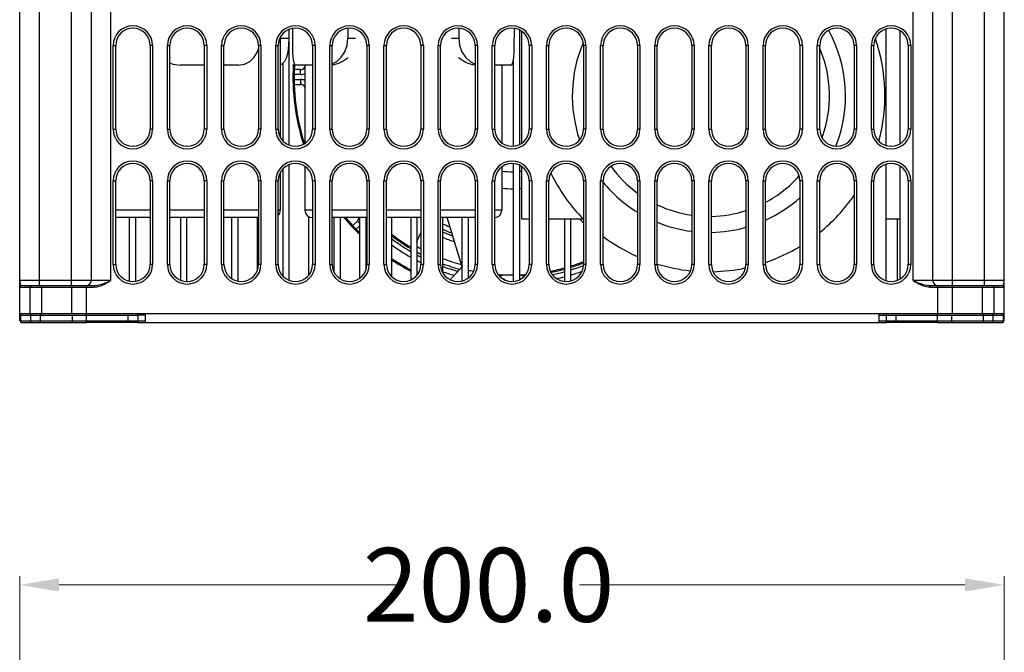
# Model space of a CAD drawing. Units: millimetres. Extents: x 639 to 14839, y -385 to 1618.
# Drawn here: x 6502 to 6702, y 591 to 720 of the extents above; entities that cross this region are included whole.
import ezdxf

# ---------------------------------------------------------------- set-up
doc = ezdxf.new("R2010")
doc.units = ezdxf.units.MM
doc.header["$LTSCALE"] = 80
doc.header["$PDMODE"] = 3
doc.header["$PDSIZE"] = 0.3
doc.layers.get('0').update_dxf_attribs({"linetype": 'CONTINUOUS'})
doc.layers.get('DEFPOINTS').update_dxf_attribs({"linetype": 'CONTINUOUS'})
for name, color, linetype in [('00_COMPONENTS', 7, 'CONTINUOUS'), ('02___PRT_ALL_AXES', 7, 'CONTINUOUS'), ('09_ALL_ROUNDS', 7, 'CONTINUOUS'), ('20_ALL_FEATURES', 7, 'CONTINUOUS')]:
    doc.layers.add(name, color=color, linetype=linetype)
doc.styles.get("Standard").update_dxf_attribs({"font": 'txt', "width": 0.7})
doc.dimstyles.get("Standard").update_dxf_attribs({"dimtxt": 3, "dimasz": 3, "dimexe": 0.18, "dimexo": 0.0625, "dimgap": 0.09, "dimtad": 1, "dimdsep": 46, "dimtxsty": 'Standard', "dimcen": 0.09, "dimadec": 0, "dimazin": 0, "dimtol": 1, "dimtp": 0.01, "dimtm": 0.01, "dimtfac": 1, "dimtofl": 0, "dimtmove": 0, "dimatfit": 3, "dimfxl": 1, "dimtolj": 1, "dimarcsym": 0})

# ---------------------------------------------------------------- blocks, each defined once
blk = doc.blocks.new('*D681')
at = {"color": 0, "lineweight": 0, "transparency": 16777216}
for p, q in [((6502.08, 540.31), (6502.08, 606.9)), ((6702.08, 540.31), (6702.08, 606.9)), ((6510.08, 605.1), (6578.85, 605.1)), ((6694.08, 605.1), (6615.78, 605.1))]:
    blk.add_line(p, q, dxfattribs=at)
for points in [[(6510.08, 606.43), (6510.08, 603.76), (6502.08, 605.1)], [(6694.08, 603.76), (6694.08, 606.43), (6702.08, 605.1)]]:
    blk.add_solid(points, dxfattribs=at)
at = {"layer": 'DEFPOINTS', "color": 0, "lineweight": 0, "transparency": 16777216}
for p in [(6502.08, 605.1), (6502.08, 538.51), (6702.08, 538.51)]:
    blk.add_point(p, dxfattribs=at)
at = {"color": 0, "lineweight": 0, "transparency": 16777216, "insert": (6597.32, 605.1), "char_height": 15, "attachment_point": 5}
blk.add_mtext('\\A1;200.0', dxfattribs=at)

msp = doc.modelspace()

# ---------------------------------------------------------------- linework, layer by layer
at = {"color": 7, "linetype": 'Continuous'}
for p, q in [((6678.08, 694.43), (6678.08, 718.06)), ((6604.08, 694.91), (6604.08, 717.57)), ((6604.08, 679.45), (6604.08, 690.07)), ((6678.08, 666.93), (6678.08, 690.56)), ((6605.58, 679.45), (6604.08, 679.45)), ((6616.58, 679.45), (6609.58, 679.45)), ((6680.83, 679.45), (6678.08, 679.45))]:
    msp.add_line(p, q, dxfattribs=at)
at = {"layer": '00_COMPONENTS', "color": 7, "linetype": 'Continuous'}
for p, q in [((6520.58, 666.95), (6520.58, 841.05)), ((6683.58, 666.95), (6683.58, 841.05)), ((6512.58, 665.95), (6512.58, 837.57)), ((6691.58, 665.95), (6691.58, 837.57)), ((6506.08, 665.95), (6506.08, 835.62)), ((6698.08, 665.95), (6698.08, 835.62)), ((6502.08, 665.66), (6502.08, 764.75)), ((6516.58, 764.75), (6516.58, 666.95)), ((6687.58, 666.95), (6687.58, 764.75)), ((6702.08, 658.75), (6702.08, 764.75)), ((6557.51, 718.18), (6557.51, 716.25)), ((6568.76, 718.22), (6568.76, 716.25)), ((6591.26, 718.21), (6591.26, 716.25)), ((6602.51, 718.2), (6602.51, 716.25)), ((6555.01, 716.36), (6555.01, 696.1)), ((6555.01, 716.25), (6556.74, 716.25)), ((6556.74, 717.97), (6556.74, 716.25)), ((6556.78, 717.98), (6556.78, 694.53)), ((6568.76, 716.25), (6570.26, 716.25)), ((6589.76, 716.25), (6591.26, 716.25)), ((6603.58, 717.9), (6603.58, 694.6)), ((6680.83, 717.75), (6680.83, 694.76)), ((6521.08, 697.75), (6521.08, 714.75)), ((6521.08, 714.75), (6521.58, 714.75)), ((6521.58, 697.75), (6521.58, 714.75)), ((6528.58, 714.75), (6528.58, 697.75)), ((6529.08, 714.75), (6528.58, 714.75)), ((6529.08, 714.75), (6529.08, 697.75)), ((6532.08, 697.75), (6532.08, 714.75)), ((6532.08, 714.75), (6532.58, 714.75)), ((6532.58, 697.75), (6532.58, 714.75)), ((6539.58, 714.75), (6539.58, 697.75)), ((6540.08, 714.75), (6539.58, 714.75)), ((6540.08, 714.75), (6540.08, 697.75)), ((6543.08, 697.75), (6543.08, 714.75)), ((6543.08, 714.75), (6543.58, 714.75)), ((6543.58, 697.75), (6543.58, 714.75)), ((6550.58, 714.75), (6550.58, 697.75)), ((6551.08, 714.75), (6550.58, 714.75)), ((6551.08, 714.75), (6551.08, 697.75)), ((6554.08, 697.75), (6554.08, 714.75)), ((6554.08, 714.75), (6554.58, 714.75)), ((6554.58, 697.75), (6554.58, 714.75)), ((6562.08, 714.75), (6561.58, 714.75)), ((6561.58, 714.75), (6561.58, 697.75)), ((6562.08, 714.75), (6562.08, 697.75)), ((6565.08, 697.75), (6565.08, 714.75)), ((6565.08, 714.75), (6565.58, 714.75)), ((6565.58, 697.75), (6565.58, 714.75)), ((6572.58, 714.75), (6572.58, 697.75)), ((6573.08, 714.75), (6572.58, 714.75)), ((6573.08, 714.75), (6573.08, 697.75)), ((6576.08, 697.75), (6576.08, 714.75)), ((6576.08, 714.75), (6576.58, 714.75)), ((6576.58, 697.75), (6576.58, 714.75)), ((6583.58, 714.75), (6583.58, 697.75)), ((6584.08, 714.75), (6583.58, 714.75)), ((6584.08, 714.75), (6584.08, 697.75)), ((6587.08, 697.75), (6587.08, 714.75)), ((6587.08, 714.75), (6587.58, 714.75)), ((6587.58, 697.75), (6587.58, 714.75)), ((6594.58, 714.75), (6594.58, 697.75)), ((6595.08, 714.75), (6594.58, 714.75)), ((6595.08, 714.75), (6595.08, 697.75)), ((6598.08, 697.75), (6598.08, 714.75)), ((6598.08, 714.75), (6598.58, 714.75)), ((6598.58, 697.75), (6598.58, 714.75)), ((6605.58, 714.75), (6605.58, 697.75)), ((6606.08, 714.75), (6605.58, 714.75)), ((6606.08, 714.75), (6606.08, 697.75)), ((6609.08, 697.75), (6609.08, 714.75)), ((6609.08, 714.75), (6609.58, 714.75)), ((6609.58, 697.75), (6609.58, 714.75)), ((6616.58, 714.75), (6616.58, 697.75)), ((6617.08, 714.75), (6616.58, 714.75)), ((6617.08, 714.75), (6617.08, 697.75)), ((6620.08, 697.75), (6620.08, 714.75)), ((6620.08, 714.75), (6620.58, 714.75)), ((6620.58, 697.75), (6620.58, 714.75)), ((6627.58, 714.75), (6627.58, 697.75)), ((6628.08, 714.75), (6627.58, 714.75)), ((6628.08, 714.75), (6628.08, 697.75)), ((6631.08, 697.75), (6631.08, 714.75)), ((6631.08, 714.75), (6631.58, 714.75)), ((6631.58, 697.75), (6631.58, 714.75)), ((6638.58, 714.75), (6638.58, 697.75)), ((6639.08, 714.75), (6638.58, 714.75)), ((6639.08, 714.75), (6639.08, 697.75)), ((6642.08, 697.75), (6642.08, 714.75)), ((6642.08, 714.75), (6642.58, 714.75)), ((6642.58, 697.75), (6642.58, 714.75)), ((6649.58, 714.75), (6649.58, 697.75)), ((6650.08, 714.75), (6649.58, 714.75)), ((6650.08, 714.75), (6650.08, 697.75)), ((6653.08, 697.75), (6653.08, 714.75)), ((6653.08, 714.75), (6653.58, 714.75)), ((6653.58, 697.75), (6653.58, 714.75)), ((6660.58, 714.75), (6660.58, 697.75)), ((6661.08, 714.75), (6660.58, 714.75)), ((6661.08, 714.75), (6661.08, 697.75)), ((6664.08, 697.75), (6664.08, 714.75)), ((6664.08, 714.75), (6664.58, 714.75)), ((6664.58, 697.75), (6664.58, 714.75)), ((6671.58, 714.75), (6671.58, 697.75)), ((6672.08, 714.75), (6671.58, 714.75)), ((6672.08, 714.75), (6672.08, 697.75)), ((6675.08, 697.75), (6675.08, 714.75)), ((6675.08, 714.75), (6675.58, 714.75)), ((6675.58, 697.75), (6675.58, 714.75)), ((6682.58, 714.75), (6682.58, 697.75)), ((6683.08, 714.75), (6682.58, 714.75)), ((6683.08, 714.75), (6683.08, 697.75)), ((6539.58, 710.75), (6534.67, 710.75)), ((6546.54, 710.75), (6543.58, 710.75)), ((6555.58, 695.33), (6555.58, 711.19)), ((6561.58, 710.75), (6557.51, 710.75)), ((6560.01, 710.75), (6560.01, 694.87)), ((6601.82, 710.75), (6598.58, 710.75)), ((6600.01, 710.75), (6600.01, 694.97)), ((6602.38, 694.27), (6602.38, 711.81)), ((6559.15, 708.85), (6557.83, 708.85)), ((6559.15, 709.85), (6557.91, 709.85)), ((6559.15, 708.85), (6559.15, 709.85)), ((6557.77, 706.85), (6559.15, 706.85)), ((6557.85, 707.85), (6559.15, 707.85)), ((6559.15, 707.85), (6559.15, 706.85)), ((6521.08, 697.75), (6521.58, 697.75)), ((6529.08, 697.75), (6528.58, 697.75)), ((6532.08, 697.75), (6532.58, 697.75)), ((6540.08, 697.75), (6539.58, 697.75)), ((6543.08, 697.75), (6543.58, 697.75)), ((6551.08, 697.75), (6550.58, 697.75)), ((6554.08, 697.75), (6554.58, 697.75)), ((6562.08, 697.75), (6561.58, 697.75)), ((6565.08, 697.75), (6565.58, 697.75)), ((6573.08, 697.75), (6572.58, 697.75)), ((6576.08, 697.75), (6576.58, 697.75)), ((6584.08, 697.75), (6583.58, 697.75)), ((6587.08, 697.75), (6587.58, 697.75)), ((6595.08, 697.75), (6594.58, 697.75)), ((6598.08, 697.75), (6598.58, 697.75)), ((6606.08, 697.75), (6605.58, 697.75)), ((6609.08, 697.75), (6609.58, 697.75)), ((6617.08, 697.75), (6616.58, 697.75)), ((6620.08, 697.75), (6620.58, 697.75)), ((6628.08, 697.75), (6627.58, 697.75)), ((6631.08, 697.75), (6631.58, 697.75)), ((6639.08, 697.75), (6638.58, 697.75)), ((6642.08, 697.75), (6642.58, 697.75)), ((6650.08, 697.75), (6649.58, 697.75)), ((6653.08, 697.75), (6653.58, 697.75)), ((6661.08, 697.75), (6660.58, 697.75)), ((6664.08, 697.75), (6664.58, 697.75)), ((6672.08, 697.75), (6671.58, 697.75)), ((6675.08, 697.75), (6675.58, 697.75)), ((6683.08, 697.75), (6682.58, 697.75)), ((6556.78, 690.48), (6556.78, 667.03)), ((6560.01, 690.12), (6560.01, 681.25)), ((6600.01, 690.04), (6600.01, 681.25)), ((6602.38, 666.77), (6602.38, 690.7)), ((6603.58, 690.4), (6603.58, 667.1)), ((6680.83, 690.25), (6680.83, 667.26)), ((6555.01, 688.86), (6555.01, 681.25)), ((6555.58, 667.83), (6555.58, 689.65)), ((6521.08, 687.25), (6521.58, 687.25)), ((6521.08, 670.25), (6521.08, 687.25)), ((6521.58, 670.25), (6521.58, 687.25)), ((6528.58, 687.25), (6528.58, 670.25)), ((6529.08, 687.25), (6528.58, 687.25)), ((6529.08, 687.25), (6529.08, 670.25)), ((6532.08, 670.25), (6532.08, 687.25)), ((6532.08, 687.25), (6532.58, 687.25)), ((6532.58, 670.25), (6532.58, 687.25)), ((6539.58, 687.25), (6539.58, 670.25)), ((6540.08, 687.25), (6539.58, 687.25)), ((6540.08, 687.25), (6540.08, 670.25)), ((6543.08, 670.25), (6543.08, 687.25)), ((6543.08, 687.25), (6543.58, 687.25)), ((6543.58, 670.25), (6543.58, 687.25)), ((6550.58, 687.25), (6550.58, 670.25)), ((6551.08, 687.25), (6550.58, 687.25)), ((6551.08, 687.25), (6551.08, 670.25)), ((6554.08, 670.25), (6554.08, 687.25)), ((6554.08, 687.25), (6554.58, 687.25)), ((6554.58, 670.25), (6554.58, 687.25)), ((6561.58, 687.25), (6561.58, 670.25)), ((6562.08, 687.25), (6561.58, 687.25)), ((6562.08, 687.25), (6562.08, 670.25)), ((6565.08, 670.25), (6565.08, 687.25)), ((6565.08, 687.25), (6565.58, 687.25)), ((6565.58, 670.25), (6565.58, 687.25)), ((6573.08, 687.25), (6572.58, 687.25)), ((6572.58, 687.25), (6572.58, 670.25)), ((6573.08, 687.25), (6573.08, 670.25)), ((6576.08, 687.25), (6576.58, 687.25)), ((6576.08, 670.25), (6576.08, 687.25)), ((6576.58, 670.25), (6576.58, 687.25)), ((6584.08, 687.25), (6583.58, 687.25)), ((6583.58, 687.25), (6583.58, 670.25)), ((6584.08, 687.25), (6584.08, 670.25)), ((6587.08, 687.25), (6587.58, 687.25)), ((6587.08, 670.25), (6587.08, 687.25)), ((6587.58, 670.25), (6587.58, 687.25)), ((6595.08, 687.25), (6594.58, 687.25)), ((6594.58, 687.25), (6594.58, 670.25)), ((6595.08, 687.25), (6595.08, 670.25)), ((6598.08, 687.25), (6598.58, 687.25)), ((6598.08, 670.25), (6598.08, 687.25)), ((6598.58, 670.25), (6598.58, 687.25)), ((6606.08, 687.25), (6605.58, 687.25)), ((6605.58, 687.25), (6605.58, 670.25)), ((6606.08, 687.25), (6606.08, 670.25)), ((6609.08, 687.25), (6609.58, 687.25)), ((6609.08, 670.25), (6609.08, 687.25)), ((6609.58, 670.25), (6609.58, 687.25)), ((6617.08, 687.25), (6616.58, 687.25)), ((6616.58, 687.25), (6616.58, 670.25)), ((6617.08, 687.25), (6617.08, 670.25)), ((6620.08, 670.25), (6620.08, 687.25)), ((6620.08, 687.25), (6620.58, 687.25)), ((6620.58, 670.25), (6620.58, 687.25)), ((6627.58, 687.25), (6627.58, 670.25)), ((6628.08, 687.25), (6627.58, 687.25)), ((6628.08, 687.25), (6628.08, 670.25)), ((6631.08, 670.25), (6631.08, 687.25)), ((6631.08, 687.25), (6631.58, 687.25)), ((6631.58, 670.25), (6631.58, 687.25)), ((6638.58, 687.25), (6638.58, 670.25)), ((6639.08, 687.25), (6638.58, 687.25)), ((6639.08, 687.25), (6639.08, 670.25)), ((6642.08, 670.25), (6642.08, 687.25)), ((6642.08, 687.25), (6642.58, 687.25)), ((6642.58, 670.25), (6642.58, 687.25)), ((6649.58, 687.25), (6649.58, 670.25)), ((6650.08, 687.25), (6649.58, 687.25)), ((6650.08, 687.25), (6650.08, 670.25)), ((6653.08, 670.25), (6653.08, 687.25)), ((6653.08, 687.25), (6653.58, 687.25)), ((6653.58, 670.25), (6653.58, 687.25)), ((6660.58, 687.25), (6660.58, 670.25)), ((6661.08, 687.25), (6660.58, 687.25)), ((6661.08, 687.25), (6661.08, 670.25)), ((6664.08, 670.25), (6664.08, 687.25)), ((6664.08, 687.25), (6664.58, 687.25)), ((6664.58, 670.25), (6664.58, 687.25)), ((6671.58, 687.25), (6671.58, 670.25)), ((6672.08, 687.25), (6671.58, 687.25)), ((6672.08, 687.25), (6672.08, 670.25)), ((6675.08, 670.25), (6675.08, 687.25)), ((6675.08, 687.25), (6675.58, 687.25)), ((6675.58, 670.25), (6675.58, 687.25)), ((6682.58, 687.25), (6682.58, 670.25)), ((6683.08, 687.25), (6682.58, 687.25)), ((6683.08, 687.25), (6683.08, 670.25)), ((6528.58, 681.25), (6521.58, 681.25)), ((6539.58, 681.25), (6532.58, 681.25)), ((6550.58, 681.25), (6543.58, 681.25)), ((6555.01, 681.25), (6554.58, 681.25)), ((6561.58, 681.25), (6560.01, 681.25)), ((6572.58, 681.25), (6565.58, 681.25)), ((6583.58, 681.25), (6576.58, 681.25)), ((6594.58, 681.25), (6587.58, 681.25)), ((6600.01, 681.25), (6598.58, 681.25)), ((6528.58, 679.75), (6521.58, 679.75)), ((6524.38, 666.83), (6524.38, 679.75)), ((6525.58, 679.75), (6525.58, 666.79)), ((6539.58, 679.75), (6532.58, 679.75)), ((6534.78, 667.03), (6534.78, 679.75)), ((6535.98, 679.75), (6535.98, 666.78)), ((6550.58, 679.75), (6543.58, 679.75)), ((6545.18, 667.35), (6545.18, 679.75)), ((6546.38, 679.75), (6546.38, 666.83)), ((6550.38, 669.13), (6550.38, 679.75)), ((6560.78, 668.07), (6560.78, 679.94)), ((6572.58, 679.75), (6565.58, 679.75)), ((6565.98, 668.67), (6565.98, 679.75)), ((6567.18, 679.75), (6567.18, 667.35)), ((6570.67, 679.05), (6569.78, 678.16)), ((6571.18, 678.15), (6570.39, 677.36)), ((6571.18, 678.54), (6570.67, 679.05)), ((6571.18, 667.47), (6571.18, 679.75)), ((6572.38, 679.75), (6572.38, 669.13)), ((6583.58, 679.75), (6576.58, 679.75)), ((6577.58, 679.75), (6577.58, 667.83)), ((6581.58, 667.1), (6581.58, 679.75)), ((6582.78, 679.75), (6582.78, 668.07)), ((6594.58, 679.75), (6587.58, 679.75)), ((6587.98, 679.75), (6587.98, 668.67)), ((6591.89, 669.98), (6588.89, 679.75)), ((6591.98, 666.9), (6591.98, 679.75)), ((6593.18, 679.75), (6593.18, 667.47)), ((6612.78, 666.79), (6612.78, 679.45)), ((6613.98, 679.45), (6613.98, 666.9)), ((6680.38, 667.01), (6680.38, 679.45)), ((6571.08, 676.64), (6571.18, 676.74)), ((6572.38, 677.34), (6572.58, 677.14)), ((6572.38, 676.52), (6572.58, 676.72)), ((6582.78, 674.91), (6583.58, 676.64)), ((6521.08, 670.25), (6521.58, 670.25)), ((6529.08, 670.25), (6528.58, 670.25)), ((6532.08, 670.25), (6532.58, 670.25)), ((6540.08, 670.25), (6539.58, 670.25)), ((6543.08, 670.25), (6543.58, 670.25)), ((6551.08, 670.25), (6550.58, 670.25)), ((6554.08, 670.25), (6554.58, 670.25)), ((6562.08, 670.25), (6561.58, 670.25)), ((6565.08, 670.25), (6565.58, 670.25)), ((6573.08, 670.25), (6572.58, 670.25)), ((6576.08, 670.25), (6576.58, 670.25)), ((6584.08, 670.25), (6583.58, 670.25)), ((6587.08, 670.25), (6587.58, 670.25)), ((6595.08, 670.25), (6594.58, 670.25)), ((6598.08, 670.25), (6598.58, 670.25)), ((6606.08, 670.25), (6605.58, 670.25)), ((6609.08, 670.25), (6609.58, 670.25)), ((6617.08, 670.25), (6616.58, 670.25)), ((6620.08, 670.25), (6620.58, 670.25)), ((6628.08, 670.25), (6627.58, 670.25)), ((6631.08, 670.25), (6631.58, 670.25)), ((6639.08, 670.25), (6638.58, 670.25)), ((6642.08, 670.25), (6642.58, 670.25)), ((6650.08, 670.25), (6649.58, 670.25)), ((6653.08, 670.25), (6653.58, 670.25)), ((6661.08, 670.25), (6660.58, 670.25)), ((6664.08, 670.25), (6664.58, 670.25)), ((6672.08, 670.25), (6671.58, 670.25)), ((6675.08, 670.25), (6675.58, 670.25)), ((6683.08, 670.25), (6682.58, 670.25)), ((6591.98, 669.79), (6589.49, 667.14)), ((6599.45, 667.93), (6599.47, 668.22)), ((6604.71, 667.93), (6604.69, 668.22)), ((6520.58, 666.95), (6502.08, 666.95)), ((6702.08, 666.95), (6683.58, 666.95)), ((6502.08, 665.65), (6517.22, 665.65)), ((6502.08, 658.75), (6502.08, 665.65)), ((6502.34, 665.96), (6502.38, 665.95)), ((6502.38, 665.95), (6517.22, 665.95)), ((6504.22, 660.25), (6504.22, 665.65)), ((6506.58, 660.25), (6506.58, 665.65)), ((6512.58, 665.65), (6512.58, 660.25)), ((6515.58, 665.95), (6515.58, 660.25)), ((6517.22, 665.95), (6517.22, 665.65)), ((6517.22, 665.65), (6517.55, 665.66)), ((6686.94, 665.95), (6686.94, 665.65)), ((6686.94, 665.95), (6701.78, 665.95)), ((6686.94, 665.65), (6702.08, 665.65)), ((6688.58, 660.25), (6688.58, 665.95)), ((6691.58, 660.25), (6691.58, 665.65)), ((6697.58, 665.65), (6697.58, 660.25)), ((6699.94, 665.65), (6699.94, 660.25)), ((6502.08, 660.25), (6702.08, 660.25)), ((6502.28, 658.75), (6502.28, 660.25)), ((6504.34, 658.75), (6504.34, 660.25)), ((6506.33, 658.75), (6506.33, 660.25)), ((6512.83, 658.75), (6512.83, 660.25)), ((6515.63, 658.75), (6515.63, 660.25)), ((6524.08, 660.25), (6524.08, 658.75)), ((6526.08, 660.25), (6526.08, 658.75)), ((6678.08, 660.25), (6678.08, 658.75)), ((6680.08, 660.25), (6680.08, 658.75)), ((6688.53, 658.75), (6688.53, 660.25)), ((6691.33, 660.25), (6691.33, 658.75)), ((6697.83, 658.75), (6697.83, 660.25)), ((6699.82, 658.75), (6699.82, 660.25)), ((6701.88, 660.25), (6701.88, 658.75)), ((6502.28, 658.75), (6502.08, 658.75)), ((6702.08, 658.75), (6701.88, 658.75))]:
    msp.add_line(p, q, dxfattribs=at)
at = {"layer": '00_COMPONENTS', "color": 3, "linetype": 'Continuous'}
for p, q in [((6527.58, 660.25), (6527.58, 659.98)), ((6676.58, 660.25), (6676.58, 659.98)), ((6502.28, 658.75), (6527.58, 658.75)), ((6676.58, 658.75), (6701.88, 658.75))]:
    msp.add_line(p, q, dxfattribs=at)
at = {"layer": '00_COMPONENTS', "color": 7}
for points in [[(6556.74, 716.25), (6556.69, 714.81), (6556.53, 713.46), (6556.26, 712.32), (6555.85, 711.46), (6555.32, 710.93), (6555.01, 710.84)], [(6557.51, 716.25), (6557.51, 714.83), (6557.52, 713.49), (6557.56, 712.36), (6557.67, 711.49), (6557.88, 710.93), (6558.19, 710.75)], [(6567.39, 712.36), (6568.12, 713.49), (6568.6, 714.83), (6568.76, 716.25)], [(6591.26, 716.25), (6591.42, 714.83), (6591.89, 713.49)], [(6601.82, 710.75), (6602.13, 710.93), (6602.34, 711.49), (6602.45, 712.36), (6602.49, 713.49), (6602.51, 714.83), (6602.51, 716.25)], [(6546.54, 710.75), (6547.76, 710.93), (6548.86, 711.49), (6549.74, 712.36), (6550.38, 713.49), (6550.58, 714.14)], [(6565.58, 711.02), (6566.47, 711.49), (6567.39, 712.36)], [(6568.8, 712.25), (6567.78, 711.59), (6566.82, 711.12), (6565.91, 710.84), (6565.58, 710.8)], [(6594.58, 710.78), (6594.1, 710.84), (6593.2, 711.12), (6592.23, 711.59), (6591.21, 712.25)], [(6591.89, 713.49), (6592.62, 712.36), (6593.55, 711.49), (6594.58, 710.95)], [(6532.58, 711.2), (6533.22, 710.93), (6534.67, 710.75)], [(6581.07, 674.01), (6581.35, 673.9), (6581.58, 673.87)], [(6502.08, 666.95), (6502.09, 666.76), (6502.1, 666.6)], [(6502.1, 666.6), (6502.13, 666.46), (6502.16, 666.34), (6502.19, 666.23), (6502.22, 666.14), (6502.26, 666.06), (6502.3, 666), (6502.34, 665.96)], [(6517.22, 665.95), (6517.52, 665.96), (6517.82, 666), (6518.13, 666.06), (6518.45, 666.14), (6518.77, 666.24), (6519.1, 666.35), (6519.43, 666.47), (6519.74, 666.6), (6520.05, 666.72), (6520.33, 666.84), (6520.58, 666.95)], [(6517.55, 665.66), (6517.88, 665.71), (6518.21, 665.79), (6518.53, 665.9), (6518.86, 666.03), (6519.18, 666.17), (6519.5, 666.33), (6519.8, 666.49), (6520.09, 666.66), (6520.35, 666.81), (6520.58, 666.95)], [(6683.58, 666.95), (6683.98, 666.71), (6684.35, 666.5), (6684.7, 666.31), (6685.01, 666.16), (6685.32, 666.02), (6685.63, 665.9), (6685.95, 665.8), (6686.27, 665.72), (6686.61, 665.66), (6686.94, 665.65)], [(6683.58, 666.95), (6684.01, 666.76), (6684.41, 666.6), (6684.77, 666.46), (6685.1, 666.34), (6685.41, 666.23), (6685.71, 666.14), (6686.02, 666.06), (6686.33, 666), (6686.64, 665.96), (6686.94, 665.95)], [(6701.78, 665.95), (6701.82, 665.96), (6701.86, 666), (6701.9, 666.06)], [(6701.9, 666.06), (6701.94, 666.14), (6701.97, 666.24), (6702.01, 666.35)], [(6702.01, 666.35), (6702.03, 666.47), (6702.06, 666.6), (6702.07, 666.72), (6702.08, 666.84), (6702.08, 666.95)], [(6504.39, 665.95), (6504.31, 665.91), (6504.25, 665.8), (6504.22, 665.65)], [(6699.77, 665.95), (6699.85, 665.91), (6699.91, 665.8), (6699.94, 665.65)]]:
    msp.add_lwpolyline(points, dxfattribs=at)
at = {"layer": '00_COMPONENTS', "color": 7, "linetype": 'Continuous'}
for centre, radius, start, end in [((6525.08, 714.75), 4, 0, 180), ((6525.08, 714.75), 3.5, 0, 180), ((6536.08, 714.75), 4, 0, 180), ((6536.08, 714.75), 3.5, 0, 180), ((6547.08, 714.75), 4, 0, 180), ((6547.08, 714.75), 3.5, 0, 180), ((6558.08, 714.75), 4, 0, 180), ((6558.08, 714.75), 3.5, 0, 180), ((6569.08, 714.75), 4, 0, 180), ((6569.08, 714.75), 3.5, 0, 180), ((6580.08, 714.75), 4, 0, 180), ((6580.08, 714.75), 3.5, 0, 180), ((6591.08, 714.75), 4, 0, 180), ((6591.08, 714.75), 3.5, 0, 180), ((6602.08, 714.75), 4, 0, 180), ((6602.08, 714.75), 3.5, 0, 180), ((6613.08, 714.75), 4, 0, 180), ((6613.08, 714.75), 3.5, 0, 180), ((6624.08, 714.75), 4, 0, 180), ((6624.08, 714.75), 3.5, 0, 180), ((6635.08, 714.75), 4, 0, 180), ((6635.08, 714.75), 3.5, 0, 180), ((6646.08, 714.75), 4, 0, 180), ((6646.08, 714.75), 3.5, 0, 180), ((6657.08, 714.75), 4, 0, 180), ((6657.08, 714.75), 3.5, 0, 180), ((6668.08, 714.75), 4, 0, 180), ((6668.08, 714.75), 3.5, 0, 180), ((6679.08, 714.75), 4, 0, 180), ((6679.08, 714.75), 3.5, 0, 180), ((6642.08, 704.5), 27.75, 338.4088, 28.6462), ((6642.08, 704.5), 35.75, 345.0657, 18.9409), ((6642.08, 704.5), 27.75, 157.1596, 198.71), ((6642.08, 704.5), 24.5, 339.7049, 23.2626), ((6602.08, 708.35), 44.5, 176.9363, 197.8527), ((6602.08, 708.35), 44.27, 176.8636, 197.7713), ((6559.15, 710.85), 1, 270, 330.1306), ((6559.15, 710.85), 2, 270, 295.6944), ((6559.15, 705.85), 2, 64.3051, 90), ((6559.15, 705.85), 1, 29.8742, 90), ((6525.08, 697.75), 4, 180, 0), ((6525.08, 697.75), 3.5, 180, 0), ((6536.08, 697.75), 4, 180, 0), ((6536.08, 697.75), 3.5, 180, 0), ((6547.08, 697.75), 4, 180, 0), ((6547.08, 697.75), 3.5, 180, 0), ((6558.08, 697.75), 4, 180, 0), ((6558.08, 697.75), 3.5, 180, 0), ((6569.08, 697.75), 4, 180, 0), ((6569.08, 697.75), 3.5, 180, 0), ((6580.08, 697.75), 4, 180, 0), ((6580.08, 697.75), 3.5, 180, 0), ((6591.08, 697.75), 4, 180, 0), ((6591.08, 697.75), 3.5, 180, 0), ((6602.08, 697.75), 4, 180, 0), ((6602.08, 697.75), 3.5, 180, 0), ((6613.08, 697.75), 4, 180, 0), ((6613.08, 697.75), 3.5, 180, 0), ((6624.08, 697.75), 4, 180, 0), ((6624.08, 697.75), 3.5, 180, 0), ((6635.08, 697.75), 4, 180, 0), ((6635.08, 697.75), 3.5, 180, 0), ((6646.08, 697.75), 4, 180, 0), ((6646.08, 697.75), 3.5, 180, 0), ((6657.08, 697.75), 4, 180, 0), ((6657.08, 697.75), 3.5, 180, 0), ((6668.08, 697.75), 4, 180, 0), ((6668.08, 697.75), 3.5, 180, 0), ((6679.08, 697.75), 4, 180, 0), ((6679.08, 697.75), 3.5, 180, 0), ((6525.08, 687.25), 4, 0, 180), ((6525.08, 687.25), 3.5, 0, 180), ((6536.08, 687.25), 4, 0, 180), ((6536.08, 687.25), 3.5, 0, 180), ((6547.08, 687.25), 4, 0, 180), ((6547.08, 687.25), 3.5, 0, 180), ((6558.08, 687.25), 4, 0, 180), ((6558.08, 687.25), 3.5, 0, 180), ((6569.08, 687.25), 4, 0, 180), ((6569.08, 687.25), 3.5, 0, 180), ((6580.08, 687.25), 4, 0, 180), ((6580.08, 687.25), 3.5, 0, 180), ((6591.08, 687.25), 4, 0, 180), ((6591.08, 687.25), 3.5, 0, 180), ((6602.08, 687.25), 4, 0, 180), ((6602.08, 687.25), 3.5, 0, 180), ((6613.08, 687.25), 4, 0, 180), ((6613.08, 687.25), 3.5, 0, 180), ((6624.08, 687.25), 4, 0, 180), ((6624.08, 687.25), 3.5, 0, 180), ((6642.08, 704.5), 24.5, 215.8088, 233.6995), ((6635.08, 687.25), 4, 0, 180), ((6635.08, 687.25), 3.5, 0, 180), ((6646.08, 687.25), 4, 0, 180), ((6646.08, 687.25), 3.5, 0, 180), ((6657.08, 687.25), 4, 0, 180), ((6657.08, 687.25), 3.5, 0, 180), ((6668.08, 687.25), 4, 0, 180), ((6668.08, 687.25), 3.5, 0, 180), ((6679.08, 687.25), 4, 0, 180), ((6679.08, 687.25), 3.5, 0, 180), ((6602.08, 708.35), 19.26, 263.82, 270.8953), ((6602.08, 708.35), 19.26, 274.4679, 275.9689), ((6642.08, 704.5), 35.75, 206.0734, 224.4922), ((6642.08, 704.5), 24.5, 297.9955, 318.4646), ((6642.08, 704.5), 27.75, 325.8851, 327.0679), ((6642.08, 704.5), 27.75, 219.2092, 238.4864), ((6602.08, 708.35), 22.71, 264.7654, 270.7577), ((6602.08, 708.35), 22.71, 273.7883, 275.0554), ((6642.08, 704.5), 35.75, 309.0166, 325.6322), ((6642.08, 704.5), 24.5, 244.6172, 261.784), ((6642.08, 704.5), 27.75, 294.4873, 311.8144), ((6553.51, 681.25), 1.5, 315.5357, 0), ((6561.51, 681.25), 1.5, 180, 270), ((6598.51, 681.25), 1.5, 272.6794, 0), ((6642.08, 704.5), 24.5, 271.1702, 287.8308), ((6602.08, 708.35), 44.5, 220.0636, 225.8269), ((6602.08, 708.35), 44.27, 220.2805, 225.6733), ((6569.96, 679.76), 1, 315, 359.2046), ((6573.49, 676.22), 2, 117.2162, 124.1833), ((6602.08, 708.35), 33, 244.6859, 247.4411), ((6642.08, 704.5), 36.25, 223.7258, 225.2822), ((6642.08, 704.5), 27.75, 247.7589, 262.7518), ((6602.08, 708.35), 40.5, 232.6897, 239.5194), ((6602.08, 708.35), 40.25, 232.5023, 238.542), ((6602.08, 708.35), 34, 245.4639, 248.8373), ((6602.08, 708.35), 34.5, 245.8341, 249.4991), ((6642.08, 704.5), 27.75, 271.0332, 285.6842), ((6602.08, 708.35), 44.5, 228.0497, 228.4192), ((6602.08, 708.35), 44.27, 227.8577, 228.1978), ((6602.08, 708.35), 41, 233.2217, 239.9258), ((6602.08, 708.35), 42, 234.2474, 240.7152), ((6602.08, 708.35), 35.5, 246.5503, 250.7749), ((6642.08, 704.5), 35.75, 233.0269, 246.0641), ((6602.08, 708.35), 39.5, 240.6832, 242.0243), ((6602.08, 708.35), 40.5, 241.4838, 242.7918), ((6602.08, 708.35), 41, 241.8689, 243.1621), ((6642.08, 704.5), 35.75, 288.7703, 301.167), ((6525.08, 670.25), 4, 180, 0), ((6525.08, 670.25), 3.5, 180, 0), ((6536.08, 670.25), 4, 180, 0), ((6536.08, 670.25), 3.5, 180, 0), ((6547.08, 670.25), 4, 180, 0), ((6547.08, 670.25), 3.5, 180, 0), ((6558.08, 670.25), 4, 180, 0), ((6558.08, 670.25), 3.5, 180, 0), ((6569.08, 670.25), 4, 180, 0), ((6569.08, 670.25), 3.5, 180, 0), ((6580.08, 670.25), 4, 180, 0), ((6580.08, 670.25), 3.5, 180, 0), ((6602.08, 708.35), 44.5, 236.4713, 242.47), ((6602.08, 708.35), 44.27, 236.4124, 242.4368), ((6602.08, 708.35), 42, 242.6101, 243.8601), ((6591.08, 670.25), 4, 180, 0), ((6591.08, 670.25), 3.5, 180, 0), ((6602.08, 708.35), 39.5, 249.0453, 254.8762), ((6602.08, 708.35), 40.5, 249.5943, 254.8943), ((6602.08, 670.25), 4, 180, 0), ((6602.08, 670.25), 3.5, 180, 0), ((6613.08, 670.25), 4, 180, 0), ((6613.08, 670.25), 3.5, 180, 0), ((6602.08, 708.35), 40.25, 287.2071, 291.1377), ((6602.08, 708.35), 40.5, 287.1131, 291.0189), ((6624.08, 670.25), 4, 180, 0), ((6624.08, 670.25), 3.5, 180, 0), ((6635.08, 670.25), 4, 180, 0), ((6635.08, 670.25), 3.5, 180, 0), ((6642.08, 704.5), 35.75, 252.9533, 263.9256), ((6646.08, 670.25), 4, 180, 0), ((6646.08, 670.25), 3.5, 180, 0), ((6657.08, 670.25), 4, 180, 0), ((6657.08, 670.25), 3.5, 180, 0), ((6668.08, 670.25), 4, 180, 0), ((6668.08, 670.25), 3.5, 180, 0), ((6679.08, 670.25), 4, 180, 0), ((6679.08, 670.25), 3.5, 180, 0), ((6602.08, 708.35), 44.5, 244.1877, 244.5171), ((6602.08, 708.35), 44.27, 244.2007, 244.6004), ((6602.08, 708.35), 41, 249.8559, 254.5228), ((6602.08, 708.35), 42, 250.3619, 253.8036), ((6592.99, 670.32), 1.15, 197.115, 207.5836), ((6602.08, 708.35), 40.25, 257.2193, 258.8109), ((6602.08, 708.35), 40.25, 265.9491, 270.4284), ((6599.58, 669.93), 2, 266.2769, 297.4439), ((6602.08, 708.35), 40.25, 272.1379, 274.0278), ((6604.58, 669.93), 2, 242.574, 273.7231), ((6602.08, 708.35), 40.25, 281.1993, 285.4293), ((6602.08, 708.35), 40.5, 281.2743, 285.3529), ((6602.08, 708.35), 41, 281.5463, 285.1625), ((6602.08, 708.35), 41, 286.9003, 290.709), ((6602.08, 708.35), 42, 286.4881, 289.7476), ((6642.08, 704.5), 35.75, 271.3798, 281.9397), ((6515.58, 666.95), 1, 270, 0), ((6599.58, 665.42), 2, 55.0826, 70.1584), ((6604.58, 665.42), 2, 110.221, 120.3794), ((6602.08, 708.35), 42, 282.4511, 284.7934), ((6688.58, 666.95), 1, 180, 270), ((6502.38, 665.65), 0.3, 90, 180), ((6506.28, 665.65), 0.3, 0, 90), ((6512.88, 665.65), 0.3, 90, 180), ((6691.28, 665.65), 0.3, 0, 90), ((6697.88, 665.65), 0.3, 90, 180), ((6701.78, 665.65), 0.3, 0, 90)]:
    msp.add_arc(centre, radius, start, end, dxfattribs=at)
at = {"layer": '02___PRT_ALL_AXES', "color": 7, "linetype": 'Continuous'}
for p, q in [((6502.28, 658.45), (6502.28, 659.95)), ((6502.28, 659.95), (6515.63, 659.95)), ((6504.34, 658.45), (6504.34, 659.95)), ((6506.33, 658.45), (6506.33, 659.95)), ((6512.83, 658.45), (6512.83, 659.95)), ((6515.63, 658.45), (6515.63, 659.95)), ((6688.53, 658.45), (6688.53, 659.95)), ((6688.53, 659.95), (6701.88, 659.95)), ((6691.33, 659.95), (6691.33, 658.45)), ((6697.83, 658.45), (6697.83, 659.95)), ((6699.82, 658.45), (6699.82, 659.95)), ((6701.88, 659.95), (6701.88, 658.45))]:
    msp.add_line(p, q, dxfattribs=at)
at = {"layer": '02___PRT_ALL_AXES', "color": 3, "linetype": 'Continuous'}
for p, q in [((6502.28, 658.45), (6515.63, 658.45)), ((6688.53, 658.45), (6701.88, 658.45))]:
    msp.add_line(p, q, dxfattribs=at)
at = {"layer": '09_ALL_ROUNDS', "color": 7, "linetype": 'Continuous'}
for p, q in [((6515.63, 659.95), (6526.08, 659.95)), ((6524.08, 659.95), (6524.08, 658.45)), ((6526.08, 659.95), (6526.08, 658.45)), ((6678.08, 659.95), (6678.08, 658.45)), ((6678.08, 659.95), (6688.53, 659.95)), ((6680.08, 659.95), (6680.08, 658.45))]:
    msp.add_line(p, q, dxfattribs=at)
at = {"layer": '09_ALL_ROUNDS', "color": 3, "linetype": 'Continuous'}
for p, q in [((6526.08, 658.45), (6515.63, 658.45)), ((6688.53, 658.45), (6678.08, 658.45))]:
    msp.add_line(p, q, dxfattribs=at)
at = {"layer": '20_ALL_FEATURES', "color": 3, "linetype": 'Continuous'}
for p, q in [((6527.58, 660.25), (6527.58, 658.45)), ((6676.58, 660.25), (6676.58, 658.45)), ((6526.08, 658.45), (6678.08, 658.45))]:
    msp.add_line(p, q, dxfattribs=at)
at = {"layer": '20_ALL_FEATURES', "color": 7, "linetype": 'Continuous'}
for p, q in [((6527.58, 659.95), (6526.08, 659.95)), ((6676.58, 659.95), (6678.08, 659.95))]:
    msp.add_line(p, q, dxfattribs=at)

# ---------------------------------------------------------------- dimensions: what is measured, and where the dimension line sits
at = {"color": 3, "lineweight": 0}
dim = msp.add_linear_dim(base=(6502.08, 605.1), p1=(6702.08, 538.51), p2=(6502.08, 538.51), angle=180, dimstyle='Standard', override={"dimtxt": 15, "dimasz": 8, "dimexe": 1.8, "dimexo": 1.8, "dimtad": 0, "dimdec": 1, "dimzin": 0, "dimdsep": 0, "dimcen": 0.5, "dimtol": 0, "dimtdec": 4, "dimtzin": 0, "dimlwd": 0, "dimlwe": 0}, dxfattribs=at)
dim.commit()
dim.dimension.update_dxf_attribs({"geometry": '*D681', "text_midpoint": (6597.32, 605.1), "dimtype": 160})

doc.saveas('drawing.dxf')
